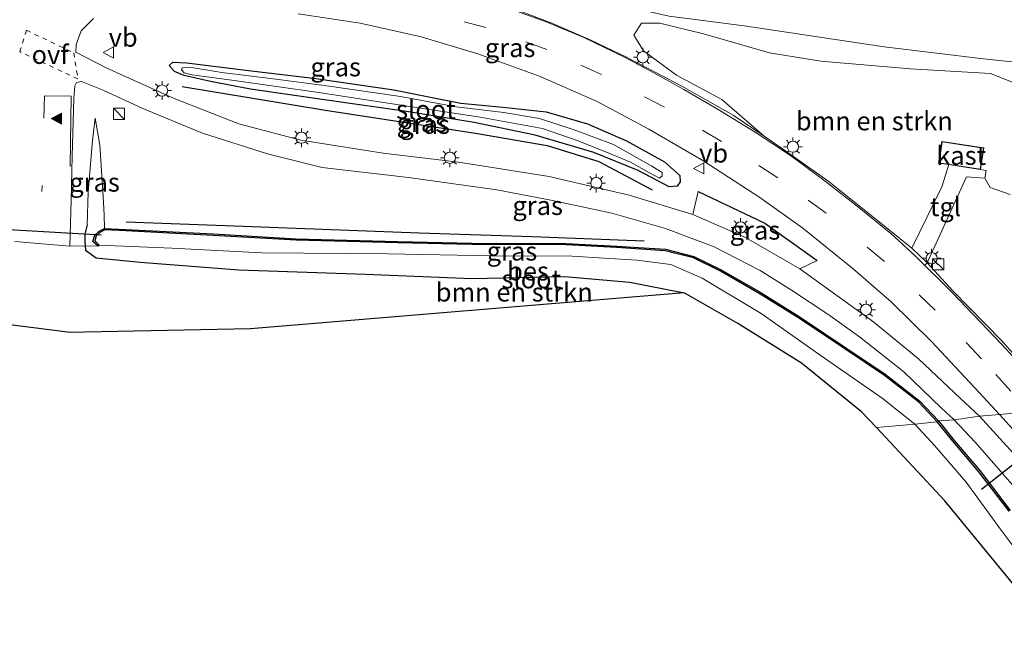
# Model space of a CAD drawing. Units: metres. Extents: x 106088 to 110000, y 487498 to 493751.
# Drawn here: x 108429 to 108561, y 488573 to 488655 of the extents above; entities that cross this region are included whole.
import ezdxf
from ezdxf.enums import TextEntityAlignment as Align

# ---------------------------------------------------------------- set-up
doc = ezdxf.new("R2010")
doc.units = ezdxf.units.M
doc.linetypes.add('VW-3-9_STREEP', pattern=[12, 3, -9])
doc.linetypes.add('VW-6060_STREEP', pattern=[1.2, 0.6, -0.6])
doc.layers.get('0').update_dxf_attribs({"lineweight": 25})
for name, color, linetype, lineweight in [('B-ME-GR-BOMENRIJ-L-B1', 10, 'Continuous', 25), ('B-ME-GR-BOMENSTRUIKEN-GV-B6', 93, 'Continuous', 18), ('B-ME-GW-INSTEEKWATERGANG-L-B1', 10, 'Continuous', 25), ('B-ME-GW-KRUINLIJN-L-B1', 93, 'Continuous', 18), ('B-ME-GW-TEENLIJN-L-B1', 93, 'Continuous', 18), ('B-ME-IE-GRASLAND-GV-B6', 93, 'Continuous', 18), ('B-ME-IE-GRONDWERKLIJN-GROND_INGERICHT-GV-B6', 253, 'Continuous', 18), ('B-ME-IE-HULPGEOMETRIE-L-B1', 53, 'Continuous', 18), ('B-ME-IE-INRICHTINGSELEMENT-S-B1', 253, 'Continuous', 18), ('B-ME-IE-MEUBILAIR_WEGMEUBILAIR-LICHTMAST-S-B1', 8, 'Continuous', 18), ('B-ME-IE-TERREINAFSCHEIDING-DOORGANG-L-B1', 8, 'IE-TERREINAFSCHEIDING-KUNSTMATIG-OPEN', 18), ('B-ME-IE-TERREINAFSCHEIDING-HAAG-L-B1', 10, 'Continuous', 25), ('B-ME-KG-KADASTRAAL-DAKRAND-L-B1', 13, 'Continuous', 18), ('B-ME-KG-KADASTRAAL-OPNAMEDTMGRENS-L-B1', 10, 'Continuous', 25), ('B-ME-KW-DUIKER-L-B1', 10, 'Continuous', 25), ('B-ME-OB-BESCHOEIING-GV-B6', 10, 'Continuous', 25), ('B-ME-OG-BEBOUWING-GV-B6', 173, 'Continuous', 18), ('B-ME-OG-WATER-GV-B6', 153, 'Continuous', 18), ('B-ME-VH-VERH_SOORT-BITUMEN-GV-B6', 8, 'IE-TERREINAFSCHEIDING-NATUURLIJK-HOUTWAL', 18), ('B-ME-VH-VERH_SOORT-TEGELS-GV-B6', 8, 'Continuous', 18), ('B-ME-VW-MARKERING-39STREEP-015-L-B1', 255, 'VW-3-9_STREEP', 18), ('B-ME-VW-MARKERING-6060STRP10-GV-B6', 255, 'VW-6060_STREEP', 18), ('B-ME-VW-MARKERING-STREEP-015-L-B1', 7, 'Continuous', 18), ('B-ME-VW-MARKERING-VLAKMARK-S-B1', 7, 'Continuous', 18), ('B-ME-VW-MEUBILAIR_WEGMEUBILAIR-VERKEERSBORD-S-B1', 8, 'Continuous', 18)]:
    doc.layers.add(name, color=color, linetype=linetype, lineweight=lineweight)
doc.styles.add('NLCS-ISO', font='NLCS-ISO.TTF')
doc.linetypes.add('IE-TERREINAFSCHEIDING-KUNSTMATIG-OPEN', pattern='A,7,-1.5,[67,NLCS.SHX,S=0.75,R=0,X=0,Y=0],-1.5', length=10)
doc.linetypes.add('IE-TERREINAFSCHEIDING-NATUURLIJK-HOUTWAL', pattern='A,7,-1.5,[67,NLCS.SHX,S=0.75,R=45,X=0,Y=0],-1.5,7,-1.5,[70,NLCS.SHX,S=0.75,R=0,X=0,Y=0],-1.5', length=20)

# ---------------------------------------------------------------- blocks, each defined once
blk = doc.blocks.new('kast')
blk.add_line((-0.75, -0.75), (0.75, 0.75))
blk.add_lwpolyline([(-0.75, 0.75), (0.75, 0.75), (0.75, -0.75), (-0.75, -0.75)], close=True)
blk = doc.blocks.new('verkeersbord')
for p, q in [((0, 0.75), (-0.75, -0.625)), ((0.75, -0.625), (0, 0.75)), ((-0.75, -0.625), (0.75, -0.625))]:
    blk.add_line(p, q)
blk = doc.blocks.new('verfsymbol')
for color in [252, 253]:
    blk.add_hatch(color=color).paths.add_polyline_path([(0.75, -0.625), (0, 0.75), (-0.75, -0.625)])
blk.add_lwpolyline([(0.75, -0.625), (0, 0.75), (-0.75, -0.625)], close=True)
blk = doc.blocks.new('lantaarnpaal')
for p, q in [((-0.75, 0), (-1.25, 0)), ((-0.88, 0.88), (-0.53, 0.53)), ((0, 0.75), (0, 1.25)), ((0.53, 0.53), (0.88, 0.88)), ((0.75, 0), (1.25, 0)), ((-0.53, -0.53), (-0.88, -0.88)), ((0, -0.75), (0, -1.25)), ((0.53, -0.53), (0.88, -0.88))]:
    blk.add_line(p, q)
blk.add_circle((0, 0), 0.75)

msp = doc.modelspace()

# ---------------------------------------------------------------- linework, layer by layer
at = {"layer": 'B-ME-GR-BOMENRIJ-L-B1'}
for points in [[(108451.257, 488646.087, -0.623), (108470.68, 488642.856, -0.762), (108490.52, 488639.835, -0.822), (108500.141, 488638.185, -0.924), (108507.056, 488636.035, -0.924), (108514.168, 488632.233, -1.008)], [(108443.727, 488627.952, -1.003), (108460.59, 488627.325, -0.994), (108482.968, 488626.475, -0.873), (108498.128, 488626.001, -0.878), (108513.116, 488625.415, -1.263)]]:
    msp.add_polyline3d(points, dxfattribs=at)
at = {"layer": 'B-ME-GR-BOMENSTRUIKEN-GV-B6'}
for points in [[(108558.733, 488633.815, -0.609), (108558.899, 488634.852, -0.609), (108558.155, 488634.956, -0.614), (108558.602, 488637.849, -0.614), (108552.997, 488638.716, -0.614), (108552.549, 488635.823, -0.614), (108553.911, 488635.612, -0.614), (108552.972, 488632.635, -0.665), (108548.949, 488624.452, -0.521), (108543.899, 488628.494, -0.479), (108537.731, 488633.461, -0.461), (108531.788, 488637.631, -0.442), (108529.174, 488639.413, -0.428), (108523.534, 488644.352, -0.011), (108517.452, 488647.599, 0.016), (108513.017, 488650.846, 0.021), (108511.742, 488652.942, 0.049), (108512.77, 488654.549, 0.067), (108515.2, 488654.543, 0.095), (108521.055, 488653.112, 0.197), (108529.909, 488650.599, 0.23), (108536.76, 488649.454, 0.239), (108548.791, 488648.454, 0.396), (108559.475, 488647.815, 0.443), (108566.552, 488645.01, 0.461)], [(108562.139, 488631.6, -0.359), (108559.462, 488632.542, -0.526), (108558.733, 488633.815, -0.609)], [(108544.249, 488600.413, -0.163), (108542.203, 488602.542, -0.544), (108534.196, 488609.039, -0.456), (108525.651, 488614.368, -0.433), (108518.464, 488618.465, -0.345), (108511.175, 488619.866, -0.34), (108502.448, 488620.624, -0.368), (108490.019, 488620.354, -0.289), (108475.77, 488620.94, -0.248), (108458.846, 488621.513, -0.206), (108445.607, 488622.576, -0.206), (108439.71, 488623.134, -0.215), (108438.309, 488624.184, -0.215), (108438.249, 488624.756, -0.213), (108440.003, 488624.682, -1.068), (108440.139, 488624.829, -1.828), (108449.848, 488624.421, -1.828), (108461.921, 488623.792, -1.828), (108478.724, 488623.66, -1.828), (108492.689, 488623.402, -1.828), (108503.478, 488623.351, -1.828), (108512.133, 488622.816, -1.828), (108516.669, 488622.244, -1.828), (108520.882, 488620.439, -1.828), (108528.783, 488615.7, -1.828), (108537.271, 488609.693, -1.828), (108544.985, 488604.372, -1.828), (108549.355, 488600.891, -1.829), (108544.249, 488600.413, -0.163)], [(108567.612, 488573.276, -0.09), (108553.382, 488590.612, -0.161), (108544.249, 488600.413, -0.163), (108549.355, 488600.891, -1.829), (108552.046, 488597.962, -1.829), (108556.243, 488593.089, -1.829), (108560.94, 488586.669, -1.829), (108567.23, 488578.27, -1.829)]]:
    msp.add_polyline3d(points, dxfattribs=at)
at = {"layer": 'B-ME-GW-INSTEEKWATERGANG-L-B1'}
for points in [[(108484.255, 488644.675, -0.804), (108488.572, 488643.863, -0.744), (108494.185, 488643.309, -0.744), (108500.008, 488642.681, -0.744), (108505.523, 488641.064, -0.744), (108510.737, 488638.821, -0.706), (108515.815, 488635.991, -0.646), (108517.897, 488634.15, -0.711), (108517.95, 488633.308, -0.915), (108517.548, 488632.712, -1.017), (108516.439, 488632.626, -1.105), (108512.297, 488634.826, -1.193), (108506.379, 488637.232, -1.11), (108498.514, 488639.553, -1.096), (108490.33, 488641.254, -1.068), (108481.269, 488642.74, -1.045), (108471.22, 488644.148, -1.008), (108460.402, 488645.712, -0.957), (108455.052, 488646.725, -0.947), (108451.52, 488647.537, -0.924), (108450.211, 488648.079, -0.901), (108449.475, 488648.886, -0.915), (108449.975, 488649.348, -0.915), (108451.845, 488649.262, -0.883), (108459.757, 488648.283, -0.808), (108469.15, 488647.145, -0.892), (108479.575, 488645.619, -0.883), (108484.255, 488644.675, -0.804)], [(108438.493, 488627.539, -0.192), (108438.216, 488626.3, -0.192), (108438.187, 488625.341, -0.211), (108438.249, 488624.756, -0.213), (108438.309, 488624.184, -0.215), (108439.71, 488623.134, -0.215), (108445.607, 488622.576, -0.206), (108458.846, 488621.513, -0.206), (108475.77, 488620.94, -0.248), (108490.019, 488620.354, -0.289), (108502.448, 488620.624, -0.368), (108511.175, 488619.866, -0.34), (108518.464, 488618.465, -0.345)]]:
    msp.add_polyline3d(points, dxfattribs=at)
at = {"layer": 'B-ME-GW-KRUINLIJN-L-B1'}
msp.add_polyline3d([(108439.592, 488641.821, -0.447), (108439.214, 488638.866, -0.331), (108438.626, 488631.926, -0.243), (108438.493, 488627.539, -0.192)], dxfattribs=at)
at = {"layer": 'B-ME-GW-TEENLIJN-L-B1'}
for points in [[(108307.308, 488688.762, 0.559), (108314.439, 488687.725, 0.559), (108325.707, 488685.992, 0.526), (108343.588, 488683.691, 0.294), (108359.513, 488681.503, 0.355), (108380.234, 488678.749, 0.23), (108397.229, 488676.612, 0.271), (108416.494, 488673.869, 0.378), (108437.703, 488670.8, 0.41), (108456.55, 488668.385, 0.438), (108469.841, 488665.637, 0.396), (108484.899, 488663.171, 0.401), (108497.729, 488660.096, 0.35), (108508.388, 488657.305, 0.355), (108516.468, 488655.508, 0.322), (108526.492, 488654.189, 0.373), (108545.266, 488651.378, 0.188), (108558.56, 488649.761, 0.433), (108574.361, 488648.113, 0.489), (108587.851, 488646.55, 0.489), (108600.852, 488644.566, 0.577), (108608.852, 488643.284, 0.623), (108619.682, 488641.689, 0.679)], [(108440.825, 488627.088, -1.096), (108440.775, 488628.918, -1.063), (108440.651, 488631.344, -1.049), (108440.388, 488635.52, -0.966), (108440.229, 488638.213, -0.85), (108439.592, 488641.821, -0.447)]]:
    msp.add_polyline3d(points, dxfattribs=at)
at = {"layer": 'B-ME-IE-GRASLAND-GV-B6'}
for points in [[(108325.707, 488685.992, 0.526), (108343.588, 488683.691, 0.294), (108359.513, 488681.503, 0.355), (108380.234, 488678.749, 0.23), (108397.229, 488676.612, 0.271), (108416.494, 488673.869, 0.378), (108437.703, 488670.8, 0.41), (108456.55, 488668.385, 0.438), (108469.841, 488665.637, 0.396), (108484.899, 488663.171, 0.401), (108497.729, 488660.096, 0.35), (108508.388, 488657.305, 0.355), (108516.468, 488655.508, 0.322), (108526.492, 488654.189, 0.373), (108545.266, 488651.378, 0.188), (108558.56, 488649.761, 0.433), (108574.361, 488648.113, 0.489)], [(108574.361, 488648.113, 0.489), (108558.56, 488649.761, 0.433), (108545.266, 488651.378, 0.188), (108526.492, 488654.189, 0.373), (108516.468, 488655.508, 0.322), (108508.388, 488657.305, 0.355), (108497.729, 488660.096, 0.35), (108484.899, 488663.171, 0.401), (108469.841, 488665.637, 0.396), (108456.55, 488668.385, 0.438), (108437.703, 488670.8, 0.41), (108416.494, 488673.869, 0.378), (108397.229, 488676.612, 0.271), (108380.234, 488678.749, 0.23), (108359.513, 488681.503, 0.355), (108343.588, 488683.691, 0.294), (108325.707, 488685.992, 0.526)], [(108566.552, 488645.01, 0.461), (108559.475, 488647.815, 0.443), (108548.791, 488648.454, 0.396), (108536.76, 488649.454, 0.239), (108529.909, 488650.599, 0.23), (108521.055, 488653.112, 0.197), (108515.2, 488654.543, 0.095), (108512.77, 488654.549, 0.067), (108511.742, 488652.942, 0.049), (108513.017, 488650.846, 0.021), (108517.452, 488647.599, 0.016), (108523.534, 488644.352, -0.011), (108529.174, 488639.413, -0.428), (108525.038, 488642.233, -0.405), (108518.14, 488646.135, -0.238), (108510.667, 488650.067, 0.095), (108505.949, 488652.274, 0.188), (108500.764, 488654.57, 0.267), (108494.499, 488656.918, 0.318), (108486.939, 488659.231, 0.332), (108478.88, 488660.928, 0.332), (108459.883, 488663.963, 0.387), (108442.356, 488666.25, 0.35), (108426.332, 488668.41, 0.387)], [(108560.719, 488602.174, -1.007), (108558.012, 488601.923, -1.253), (108555.474, 488604.315, -1.165), (108549.864, 488609.599, -1.128), (108543.887, 488614.527, -1.142), (108533.981, 488621.648, -1.202), (108536.289, 488622.773, -0.771), (108529.28, 488627.78, -0.605), (108520.365, 488632.006, -0.98), (108519.615, 488628.936, -1.212), (108511.084, 488631.536, -1.23), (108500.383, 488634.029, -1.225), (108488.252, 488635.93, -1.184), (108478.171, 488637.164, -1.124), (108467.147, 488638.872, -0.906), (108458.847, 488641.063, -0.744), (108450.182, 488644.453, -0.498), (108441.062, 488648.596, -0.308), (108436.983, 488650.681, -0.127), (108437.063, 488651.709, -0.104), (108437.7, 488653.527, -0.118), (108439.347, 488655.17, -0.136)], [(108466.776, 488655.805, 0.114), (108475.085, 488654.558, 0.104), (108483.225, 488652.707, -0.016), (108490.837, 488650.456, -0.28), (108499.199, 488647.415, -0.299), (108506.834, 488644.048, -0.382), (108513.735, 488640.368, -0.53), (108520.958, 488636.164, -0.567), (108528.602, 488631.22, -0.734), (108534.382, 488627.114, -0.744), (108541.087, 488621.674, -0.748), (108546.212, 488617.234, -0.748), (108551.573, 488611.934, -0.799), (108557.97, 488605.127, -0.971), (108560.719, 488602.174, -1.007)], [(108451.845, 488649.262, -0.883), (108459.757, 488648.283, -0.808), (108469.15, 488647.145, -0.892), (108479.575, 488645.619, -0.883), (108484.255, 488644.675, -0.804), (108488.572, 488643.863, -0.744), (108494.185, 488643.309, -0.744), (108500.008, 488642.681, -0.744), (108505.523, 488641.064, -0.744), (108510.737, 488638.821, -0.706), (108515.815, 488635.991, -0.646), (108517.897, 488634.15, -0.711), (108517.95, 488633.308, -0.915), (108517.548, 488632.712, -1.017), (108516.439, 488632.626, -1.105), (108512.297, 488634.826, -1.193), (108506.379, 488637.232, -1.11), (108498.514, 488639.553, -1.096), (108490.33, 488641.254, -1.068), (108481.269, 488642.74, -1.045), (108471.22, 488644.148, -1.008), (108460.402, 488645.712, -0.957), (108455.052, 488646.725, -0.947), (108451.52, 488647.537, -0.924), (108450.211, 488648.079, -0.901), (108449.475, 488648.886, -0.915), (108449.975, 488649.348, -0.915), (108451.845, 488649.262, -0.883)], [(108484.255, 488644.675, -0.804), (108479.575, 488645.619, -0.883), (108469.15, 488647.145, -0.892), (108459.757, 488648.283, -0.808), (108451.845, 488649.262, -0.883), (108449.975, 488649.348, -0.915), (108449.475, 488648.886, -0.915), (108450.211, 488648.079, -0.901), (108451.52, 488647.537, -0.924), (108455.052, 488646.725, -0.947), (108460.402, 488645.712, -0.957), (108471.22, 488644.148, -1.008), (108481.269, 488642.74, -1.045), (108490.33, 488641.254, -1.068), (108498.514, 488639.553, -1.096), (108506.379, 488637.232, -1.11), (108512.297, 488634.826, -1.193), (108516.439, 488632.626, -1.105), (108517.548, 488632.712, -1.017), (108517.95, 488633.308, -0.915), (108517.897, 488634.15, -0.711), (108515.815, 488635.991, -0.646), (108510.737, 488638.821, -0.706), (108505.523, 488641.064, -0.744), (108500.008, 488642.681, -0.744), (108494.185, 488643.309, -0.744), (108488.572, 488643.863, -0.744), (108484.255, 488644.675, -0.804)], [(108513.835, 488634.512, -1.402), (108515.15, 488633.819, -1.402), (108515.512, 488634.119, -1.402), (108515.502, 488634.555, -1.402), (108514.156, 488635.413, -1.402), (108509.023, 488638.309, -1.402), (108503.741, 488640.279, -1.402), (108499.115, 488641.813, -1.402), (108494.32, 488642.611, -1.402), (108487.954, 488643.365, -1.402), (108484.309, 488644.009, -1.402), (108480.477, 488644.737, -1.402), (108470.626, 488646.171, -1.402), (108463.777, 488647.04, -1.402), (108456.528, 488647.969, -1.402), (108452.477, 488648.642, -1.402), (108451.231, 488648.591, -1.402), (108451.162, 488648.326, -1.402), (108451.485, 488647.897, -1.402), (108452.582, 488647.637, -1.402), (108458.186, 488646.895, -1.402), (108469.558, 488645.254, -1.402), (108480.848, 488643.536, -1.402), (108491.133, 488641.949, -1.402), (108499.489, 488640.443, -1.402), (108504.158, 488638.844, -1.402), (108507.84, 488637.383, -1.402), (108511.265, 488635.944, -1.402), (108513.835, 488634.512, -1.402)], [(108552.519, 488601.33, -1.476), (108550.027, 488603.967, -1.188), (108545.41, 488607.566, -1.258), (108540.254, 488611.021, -1.425), (108534.021, 488615.182, -1.42), (108528.628, 488618.552, -1.42), (108523.412, 488621.527, -1.425), (108519.773, 488623.331, -1.42), (108515.956, 488624.285, -1.415), (108509.432, 488624.715, -1.29), (108501.808, 488625.109, -1.249), (108491.976, 488625.062, -1.253), (108480.137, 488625.336, -1.272), (108466.493, 488625.69, -1.286), (108455.403, 488626.333, -1.309), (108443.698, 488626.94, -1.276), (108440.825, 488627.088, -1.096), (108440.775, 488628.918, -1.063), (108440.651, 488631.344, -1.049), (108440.388, 488635.52, -0.966), (108440.229, 488638.213, -0.85), (108439.592, 488641.821, -0.447), (108439.214, 488638.866, -0.331), (108438.626, 488631.926, -0.243), (108438.493, 488627.539, -0.192), (108438.216, 488626.3, -0.192), (108438.187, 488625.341, -0.211), (108438.249, 488624.756, -0.213), (108436.184, 488624.694, -0.132), (108436.383, 488630.879, -0.35), (108436.515, 488636.762, -0.466), (108436.742, 488644.474, -0.466), (108436.868, 488646.147, -0.424), (108437.097, 488646.634, -0.35), (108437.736, 488646.727, -0.313), (108440.657, 488645.573, -0.34), (108445.969, 488643.148, -0.442), (108453.971, 488639.85, -0.609), (108462.647, 488637.073, -0.896), (108469.978, 488635.228, -0.957), (108481.536, 488633.889, -1.077), (108493.397, 488632.244, -1.179), (108500.85, 488630.82, -1.225), (108508.769, 488629.127, -1.225), (108515.967, 488627.068, -1.225), (108522.493, 488624.604, -1.258), (108528.664, 488621.43, -1.276), (108532.834, 488618.8, -1.327), (108537.727, 488615.614, -1.434), (108541.947, 488612.572, -1.425), (108547.909, 488607.895, -1.323), (108552.907, 488603.052, -1.267), (108554.634, 488601.432, -1.508), (108552.519, 488601.33, -1.476)], [(108440.825, 488627.088, -1.096), (108440.105, 488626.702, -1.017), (108439.553, 488626.189, -1.054), (108439.295, 488625.337, -1.059), (108440.003, 488624.682, -1.068), (108438.249, 488624.756, -0.213), (108438.187, 488625.341, -0.211), (108438.216, 488626.3, -0.192), (108438.493, 488627.539, -0.192), (108438.626, 488631.926, -0.243), (108439.214, 488638.866, -0.331), (108439.592, 488641.821, -0.447), (108440.229, 488638.213, -0.85), (108440.388, 488635.52, -0.966), (108440.651, 488631.344, -1.049), (108440.775, 488628.918, -1.063), (108440.825, 488627.088, -1.096)], [(108566.737, 488605.655, -0.734), (108560.981, 488612.082, -0.655), (108554.472, 488618.708, -0.577), (108551.004, 488622.483, -0.503), (108556.298, 488634.001, -0.642), (108558.733, 488633.815, -0.609), (108559.462, 488632.542, -0.526), (108562.139, 488631.6, -0.359)], [(108536.289, 488622.773, -0.771), (108533.981, 488621.648, -1.202), (108526.666, 488625.851, -1.202), (108519.615, 488628.936, -1.212), (108520.365, 488632.006, -0.98), (108529.28, 488627.78, -0.605), (108536.289, 488622.773, -0.771)], [(108563.038, 488596.437, -1.258), (108558.012, 488601.923, -1.253), (108560.719, 488602.174, -1.007), (108562.447, 488600.249, -1.007)], [(108562.145, 488589.328, -1.522), (108558.061, 488594.681, -1.541), (108554.628, 488598.686, -1.522), (108552.519, 488601.33, -1.476), (108554.634, 488601.432, -1.508), (108557.45, 488598.442, -1.457), (108565.173, 488589.637, -1.193)]]:
    msp.add_polyline3d(points, dxfattribs=at)
at = {"layer": 'B-ME-IE-GRONDWERKLIJN-GROND_INGERICHT-GV-B6'}
msp.add_polyline3d([(108428.84, 488625.337, -0.229), (108436.184, 488624.694, -0.132), (108438.249, 488624.756, -0.213), (108438.309, 488624.184, -0.215), (108439.71, 488623.134, -0.215), (108445.607, 488622.576, -0.206), (108458.846, 488621.513, -0.206), (108475.77, 488620.94, -0.248), (108490.019, 488620.354, -0.289), (108502.448, 488620.624, -0.368), (108511.175, 488619.866, -0.34), (108518.464, 488618.465, -0.345), (108460.394, 488613.616, -0.029), (108438.175, 488613.199, -0.221), (108436.216, 488613.162, -0.221), (108428.144, 488614.155, -0.216)], dxfattribs=at)
at = {"layer": 'B-ME-IE-HULPGEOMETRIE-L-B1'}
for p, q in [((108520.365, 488632.006, -0.98), (108519.615, 488628.936, -1.212)), ((108536.289, 488622.773, -0.771), (108533.981, 488621.648, -1.202))]:
    msp.add_line(p, q, dxfattribs=at)
msp.add_polyline3d([(108544.249, 488600.413, -0.163), (108549.355, 488600.891, -1.829), (108552.363, 488601.205, -1.829), (108552.519, 488601.33, -1.476), (108554.634, 488601.432, -1.508), (108558.012, 488601.923, -1.253), (108560.719, 488602.174, -1.007), (108569.233, 488602.905, -0.789)], dxfattribs=at)
at = {"layer": 'B-ME-IE-TERREINAFSCHEIDING-DOORGANG-L-B1'}
msp.add_line((108428.84, 488625.337, -0.229), (108436.184, 488624.694, -0.132), dxfattribs=at)
at = {"layer": 'B-ME-IE-TERREINAFSCHEIDING-HAAG-L-B1'}
msp.add_polyline3d([(108520.365, 488632.006, -0.98), (108529.28, 488627.78, -0.605), (108536.289, 488622.773, -0.771)], dxfattribs=at)
at = {"layer": 'B-ME-KG-KADASTRAAL-DAKRAND-L-B1'}
msp.add_polyline3d([(108556.673, 488635.235, 3.218), (108552.606, 488635.865, 3.218), (108553.039, 488638.659, 3.218), (108558.545, 488637.807, 3.214), (108558.113, 488635.013, 3.214), (108556.673, 488635.235, 3.218)], dxfattribs=at)
at = {"layer": 'B-ME-KG-KADASTRAAL-OPNAMEDTMGRENS-L-B1'}
for points in [[(108544.249, 488600.413, -0.163), (108542.203, 488602.542, -0.544), (108534.196, 488609.039, -0.456), (108525.651, 488614.368, -0.433), (108518.464, 488618.465, -0.345), (108460.394, 488613.616, -0.029), (108438.175, 488613.199, -0.221), (108436.216, 488613.162, -0.221), (108428.144, 488614.155, -0.216), (108370.092, 488619.593, 0.347), (108280.681, 488634.96, 0.216), (108281.105, 488641.515, 0.104), (108281.0217, 488643.64, -1.976), (108280.911, 488646.463, -1.976)], [(108567.612, 488573.276, -0.09), (108553.382, 488590.612, -0.161), (108544.249, 488600.413, -0.163)]]:
    msp.add_polyline3d(points, dxfattribs=at)
at = {"layer": 'B-ME-KW-DUIKER-L-B1'}
for p, q in [((108440.395, 488626.155, -1.732), (108424.299, 488627.116, -1.732)), ((108558.276, 488592.175, -1.719), (108571.711, 488602.76, -1.719))]:
    msp.add_line(p, q, dxfattribs=at)
at = {"layer": 'B-ME-OB-BESCHOEIING-GV-B6'}
for points in [[(108552.519, 488601.33, -1.476), (108552.363, 488601.205, -1.829), (108549.892, 488603.819, -1.828), (108545.293, 488607.404, -1.828), (108540.143, 488610.855, -1.828), (108533.912, 488615.014, -1.828), (108528.525, 488618.38, -1.828), (108523.318, 488621.35, -1.828), (108519.704, 488623.142, -1.828), (108515.925, 488624.087, -1.828), (108509.42, 488624.515, -1.828), (108501.803, 488624.909, -1.828), (108491.974, 488624.862, -1.828), (108480.132, 488625.136, -1.828), (108466.485, 488625.49, -1.828), (108455.392, 488626.133, -1.828), (108443.688, 488626.74, -1.828), (108440.87, 488626.885, -1.828), (108440.222, 488626.538, -1.828), (108439.729, 488626.079, -1.828), (108439.523, 488625.399, -1.828), (108440.139, 488624.829, -1.828), (108440.003, 488624.682, -1.068), (108439.295, 488625.337, -1.059), (108439.553, 488626.189, -1.054), (108440.105, 488626.702, -1.017), (108440.825, 488627.088, -1.096), (108443.698, 488626.94, -1.276), (108455.403, 488626.333, -1.309), (108466.493, 488625.69, -1.286), (108480.137, 488625.336, -1.272), (108491.976, 488625.062, -1.253), (108501.808, 488625.109, -1.249), (108509.432, 488624.715, -1.29), (108515.956, 488624.285, -1.415), (108519.773, 488623.331, -1.42), (108523.412, 488621.527, -1.425), (108528.628, 488618.552, -1.42), (108534.021, 488615.182, -1.42), (108540.254, 488611.021, -1.425), (108545.41, 488607.566, -1.258), (108550.027, 488603.967, -1.188), (108552.519, 488601.33, -1.476)], [(108561.989, 488589.203, -1.829), (108557.905, 488594.555, -1.829), (108554.474, 488598.559, -1.829), (108552.363, 488601.205, -1.829), (108552.519, 488601.33, -1.476), (108554.628, 488598.686, -1.522), (108558.061, 488594.681, -1.541), (108562.145, 488589.328, -1.522)]]:
    msp.add_polyline3d(points, dxfattribs=at)
at = {"layer": 'B-ME-OG-BEBOUWING-GV-B6'}
msp.add_polyline3d([(108553.911, 488635.612, -0.614), (108552.549, 488635.823, -0.614), (108552.997, 488638.716, -0.614), (108558.602, 488637.849, -0.614), (108558.155, 488634.956, -0.614), (108556.665, 488635.186, -0.614), (108553.911, 488635.612, -0.614)], dxfattribs=at)
at = {"layer": 'B-ME-OG-WATER-GV-B6'}
for points in [[(108484.309, 488644.009, -1.402), (108487.954, 488643.365, -1.402), (108494.32, 488642.611, -1.402), (108499.115, 488641.813, -1.402), (108503.741, 488640.279, -1.402), (108509.023, 488638.309, -1.402), (108514.156, 488635.413, -1.402), (108515.502, 488634.555, -1.402), (108515.512, 488634.119, -1.402), (108515.15, 488633.819, -1.402), (108513.835, 488634.512, -1.402), (108511.265, 488635.944, -1.402), (108507.84, 488637.383, -1.402), (108504.158, 488638.844, -1.402), (108499.489, 488640.443, -1.402), (108491.133, 488641.949, -1.402), (108480.848, 488643.536, -1.402), (108469.558, 488645.254, -1.402), (108458.186, 488646.895, -1.402), (108452.582, 488647.637, -1.402), (108451.485, 488647.897, -1.402), (108451.162, 488648.326, -1.402), (108451.231, 488648.591, -1.402), (108452.477, 488648.642, -1.402), (108456.528, 488647.969, -1.402), (108463.777, 488647.04, -1.402), (108470.626, 488646.171, -1.402), (108480.477, 488644.737, -1.402), (108484.309, 488644.009, -1.402)], [(108549.355, 488600.891, -1.829), (108544.985, 488604.372, -1.828), (108537.271, 488609.693, -1.828), (108528.783, 488615.7, -1.828), (108520.882, 488620.439, -1.828), (108516.669, 488622.244, -1.828), (108512.133, 488622.816, -1.828), (108503.478, 488623.351, -1.828), (108492.689, 488623.402, -1.828), (108478.724, 488623.66, -1.828), (108461.921, 488623.792, -1.828), (108449.848, 488624.421, -1.828), (108440.139, 488624.829, -1.828), (108439.523, 488625.399, -1.828), (108439.729, 488626.079, -1.828), (108440.222, 488626.538, -1.828), (108440.87, 488626.885, -1.828), (108443.688, 488626.74, -1.828), (108455.392, 488626.133, -1.828), (108466.485, 488625.49, -1.828), (108480.132, 488625.136, -1.828), (108491.974, 488624.862, -1.828), (108501.803, 488624.909, -1.828), (108509.42, 488624.515, -1.828), (108515.925, 488624.087, -1.828), (108519.704, 488623.142, -1.828), (108523.318, 488621.35, -1.828), (108528.525, 488618.38, -1.828), (108533.912, 488615.014, -1.828), (108540.143, 488610.855, -1.828), (108545.293, 488607.404, -1.828), (108549.892, 488603.819, -1.828), (108552.363, 488601.205, -1.829), (108549.355, 488600.891, -1.829)], [(108567.23, 488578.27, -1.829), (108560.94, 488586.669, -1.829), (108556.243, 488593.089, -1.829), (108552.046, 488597.962, -1.829), (108549.355, 488600.891, -1.829), (108552.363, 488601.205, -1.829), (108554.474, 488598.559, -1.829), (108557.905, 488594.555, -1.829), (108561.989, 488589.203, -1.829)]]:
    msp.add_polyline3d(points, dxfattribs=at)
at = {"layer": 'B-ME-VH-VERH_SOORT-BITUMEN-GV-B6'}
for points in [[(108426.332, 488668.41, 0.387), (108442.356, 488666.25, 0.35), (108459.883, 488663.963, 0.387), (108478.88, 488660.928, 0.332), (108486.939, 488659.231, 0.332), (108494.499, 488656.918, 0.318), (108500.764, 488654.57, 0.267), (108505.949, 488652.274, 0.188), (108510.667, 488650.067, 0.095), (108518.14, 488646.135, -0.238), (108525.038, 488642.233, -0.405), (108529.174, 488639.413, -0.428), (108531.788, 488637.631, -0.442), (108537.731, 488633.461, -0.461), (108543.899, 488628.494, -0.479), (108548.949, 488624.452, -0.521), (108551.004, 488622.483, -0.503), (108554.472, 488618.708, -0.577), (108560.981, 488612.082, -0.655), (108566.737, 488605.655, -0.734)], [(108439.347, 488655.17, -0.136), (108437.7, 488653.527, -0.118), (108437.063, 488651.709, -0.104), (108436.983, 488650.681, -0.127), (108441.062, 488648.596, -0.308), (108450.182, 488644.453, -0.498), (108458.847, 488641.063, -0.744), (108467.147, 488638.872, -0.906), (108478.171, 488637.164, -1.124), (108488.252, 488635.93, -1.184), (108500.383, 488634.029, -1.225), (108511.084, 488631.536, -1.23), (108519.615, 488628.936, -1.212), (108526.666, 488625.851, -1.202), (108533.981, 488621.648, -1.202), (108543.887, 488614.527, -1.142), (108549.864, 488609.599, -1.128), (108555.474, 488604.315, -1.165), (108558.012, 488601.923, -1.253), (108554.634, 488601.432, -1.508), (108552.907, 488603.052, -1.267), (108547.909, 488607.895, -1.323), (108541.947, 488612.572, -1.425), (108537.727, 488615.614, -1.434), (108532.834, 488618.8, -1.327), (108528.664, 488621.43, -1.276), (108522.493, 488624.604, -1.258), (108515.967, 488627.068, -1.225), (108508.769, 488629.127, -1.225), (108500.85, 488630.82, -1.225), (108493.397, 488632.244, -1.179), (108481.536, 488633.889, -1.077), (108469.978, 488635.228, -0.957), (108462.647, 488637.073, -0.896), (108453.971, 488639.85, -0.609), (108445.969, 488643.148, -0.442), (108440.657, 488645.573, -0.34), (108437.736, 488646.727, -0.313), (108437.097, 488646.634, -0.35), (108436.868, 488646.147, -0.424), (108436.742, 488644.474, -0.466), (108436.515, 488636.762, -0.466), (108436.383, 488630.879, -0.35), (108436.184, 488624.694, -0.132), (108428.84, 488625.337, -0.229)], [(108569.233, 488602.905, -0.789), (108560.719, 488602.174, -1.007), (108557.97, 488605.127, -0.971), (108551.573, 488611.934, -0.799), (108546.212, 488617.234, -0.748), (108541.087, 488621.674, -0.748), (108534.382, 488627.114, -0.744), (108528.602, 488631.22, -0.734), (108520.958, 488636.164, -0.567), (108513.735, 488640.368, -0.53), (108506.834, 488644.048, -0.382), (108499.199, 488647.415, -0.299), (108490.837, 488650.456, -0.28), (108483.225, 488652.707, -0.016), (108475.085, 488654.558, 0.104), (108466.776, 488655.805, 0.114)], [(108562.447, 488600.249, -1.007), (108560.719, 488602.174, -1.007), (108569.233, 488602.905, -0.789)], [(108565.173, 488589.637, -1.193), (108557.45, 488598.442, -1.457), (108554.634, 488601.432, -1.508), (108558.012, 488601.923, -1.253), (108563.038, 488596.437, -1.258)]]:
    msp.add_polyline3d(points, dxfattribs=at)
at = {"layer": 'B-ME-VH-VERH_SOORT-TEGELS-GV-B6'}
msp.add_polyline3d([(108558.733, 488633.815, -0.609), (108556.298, 488634.001, -0.642), (108551.004, 488622.483, -0.503), (108548.949, 488624.452, -0.521), (108552.972, 488632.635, -0.665), (108553.911, 488635.612, -0.614), (108556.665, 488635.186, -0.614), (108558.155, 488634.956, -0.614), (108558.899, 488634.852, -0.609), (108558.733, 488633.815, -0.609)], dxfattribs=at)
at = {"layer": 'B-ME-VW-MARKERING-39STREEP-015-L-B1'}
msp.add_line((108432.789, 488644.832, -0.313), (108432.463, 488632.038, -0.257), dxfattribs=at)
msp.add_polyline3d([(108564.871, 488602.39, -0.845), (108562.241, 488605.302, -0.841), (108558.296, 488609.637, -0.804), (108552.087, 488616.121, -0.688), (108545.312, 488622.659, -0.628), (108537.498, 488629.101, -0.535), (108530.993, 488633.849, -0.452), (108523.487, 488638.703, -0.364), (108515.814, 488643.327, -0.285), (108507.379, 488647.703, -0.048), (108500.069, 488651.044, 0.095), (108491.912, 488653.994, 0.155), (108482.008, 488656.576, 0.29), (108470.954, 488658.687, 0.243), (108454.564, 488660.938, 0.341), (108430.709, 488664.215, 0.188), (108416.599, 488666.114, 0.257), (108394.087, 488669.187, 0.243), (108371.801, 488672.236, 0.336), (108348.144, 488675.482, 0.193), (108333.724, 488677.44, 0.202), (108312.454, 488680.384, 0.197), (108286.693, 488683.926, 0.183), (108281.808, 488684.627, 0.183)], dxfattribs=at)
at = {"layer": 'B-ME-VW-MARKERING-6060STRP10-GV-B6'}
msp.add_polyline3d([(108436.728, 488650.576, -0.002), (108437.286, 488647.086, -0.276), (108429.486, 488650.741, -0.271), (108430.391, 488653.606, -0.243), (108436.728, 488650.576, -0.002)], dxfattribs=at)
at = {"layer": 'B-ME-VW-MARKERING-STREEP-015-L-B1'}
for points in [[(108425.057, 488668.232, 0.332), (108444.924, 488665.595, 0.271), (108456.802, 488664.029, 0.276), (108465.107, 488662.887, 0.327), (108472.93, 488661.792, 0.373), (108480.807, 488660.296, 0.364), (108488.178, 488658.62, 0.378), (108494.411, 488656.729, 0.369), (108499.974, 488654.73, 0.267), (108505.012, 488652.658, 0.243), (108510.46, 488650.008, 0.128), (108514.418, 488647.905, -0.016), (108518.428, 488645.664, -0.062), (108523.024, 488642.982, -0.294), (108527.979, 488639.968, -0.322), (108532.708, 488636.831, -0.336), (108536.981, 488633.657, -0.452), (108541.651, 488630.035, -0.452), (108546.134, 488626.408, -0.461), (108549.42, 488623.403, -0.484), (108554.394, 488618.467, -0.577), (108561.014, 488611.553, -0.6), (108565.969, 488606.197, -0.683)], [(108436.255, 488635.379, -0.299), (108436.362, 488644.778, -0.313), (108432.789, 488644.832, -0.313)]]:
    msp.add_polyline3d(points, dxfattribs=at)

# ---------------------------------------------------------------- block references
at = {"layer": 'B-ME-IE-INRICHTINGSELEMENT-S-B1', "rotation": 90}
for p in [(108442.769, 488642.407, 0.952), (108552.477, 488622.268, 0.651)]:
    msp.add_blockref('kast', p, dxfattribs=at)
at = {"layer": 'B-ME-IE-MEUBILAIR_WEGMEUBILAIR-LICHTMAST-S-B1', "rotation": 90}
for p in [(108512.924, 488649.99, 0.058), (108448.547, 488645.534, -0.229), (108467.214, 488639.219, -0.739), (108533.033, 488638.015, -0.533), (108487.088, 488636.537, -0.915), (108506.699, 488633.142, -0.92), (108526.034, 488627.206, -0.943), (108551.612, 488623.085, -0.533), (108542.823, 488616.189, -0.614)]:
    msp.add_blockref('lantaarnpaal', p, dxfattribs=at)
at = {"layer": 'B-ME-VW-MARKERING-VLAKMARK-S-B1', "rotation": 90}
msp.add_blockref('verfsymbol', (108434.435, 488641.772, -0.399), dxfattribs=at)
at = {"layer": 'B-ME-VW-MEUBILAIR_WEGMEUBILAIR-VERKEERSBORD-S-B1', "rotation": 90}
for p in [(108441.396, 488650.62, -1.283), (108520.47, 488635.115, -0.682)]:
    msp.add_blockref('verkeersbord', p, dxfattribs=at)

# ---------------------------------------------------------------- texts
at = {"layer": 'B-ME-GR-BOMENSTRUIKEN-GV-B6', "ltscale": 0.2, "style": 'NLCS-ISO'}
for p in [(108543.9365, 488641.4585), (108495.7134, 488618.5402)]:
    msp.add_text('bmn en strkn', height=2.5, dxfattribs=at).set_placement(p, align=Align.MIDDLE_CENTER)
at = {"layer": 'B-ME-IE-GRASLAND-GV-B6', "ltscale": 0.2, "style": 'NLCS-ISO'}
for p in [(108495.166, 488651.263), (108471.7965, 488648.6862), (108483.337, 488641.2305), (108483.7125, 488640.987), (108483.7125, 488640.987), (108439.506, 488633.2515), (108498.851, 488630.1285), (108527.952, 488626.827), (108495.409, 488624.0285)]:
    msp.add_text('gras', height=2.5, dxfattribs=at).set_placement(p, align=Align.MIDDLE_CENTER)
at = {"layer": 'B-ME-OB-BESCHOEIING-GV-B6', "ltscale": 0.2, "style": 'NLCS-ISO'}
msp.add_text('bes', height=2.5, dxfattribs=at).set_placement((108497.554, 488621.3588), align=Align.MIDDLE_CENTER)
at = {"layer": 'B-ME-OG-BEBOUWING-GV-B6', "ltscale": 0.2, "style": 'NLCS-ISO'}
msp.add_text('kast', height=2.5, dxfattribs=at).set_placement((108555.5757, 488636.8358), align=Align.MIDDLE_CENTER)
at = {"layer": 'B-ME-OG-WATER-GV-B6', "ltscale": 0.2, "style": 'NLCS-ISO'}
for p in [(108483.8882, 488642.9935), (108498.0049, 488620.3019)]:
    msp.add_text('sloot', height=2.5, dxfattribs=at).set_placement(p, align=Align.MIDDLE_CENTER)
at = {"layer": 'B-ME-VH-VERH_SOORT-TEGELS-GV-B6', "ltscale": 0.2, "style": 'NLCS-ISO'}
msp.add_text('tgl', height=2.5, dxfattribs=at).set_placement((108553.4612, 488629.9775), align=Align.MIDDLE_CENTER)
at = {"layer": 'B-ME-VW-MARKERING-6060STRP10-GV-B6', "ltscale": 0.2, "style": 'NLCS-ISO'}
msp.add_text('ovf', height=2.5, dxfattribs=at).set_placement((108433.551, 488650.3484), align=Align.MIDDLE_CENTER)
at = {"layer": 'B-ME-VW-MEUBILAIR_WEGMEUBILAIR-VERKEERSBORD-S-B1', "ltscale": 0.2, "style": 'NLCS-ISO'}
for p in [(108441.396, 488650.62, -1.283), (108520.47, 488635.115, -0.682)]:
    msp.add_text('vb', height=2.5, dxfattribs=at).set_placement(p, align=Align.BOTTOM_LEFT)

doc.saveas('drawing.dxf')
